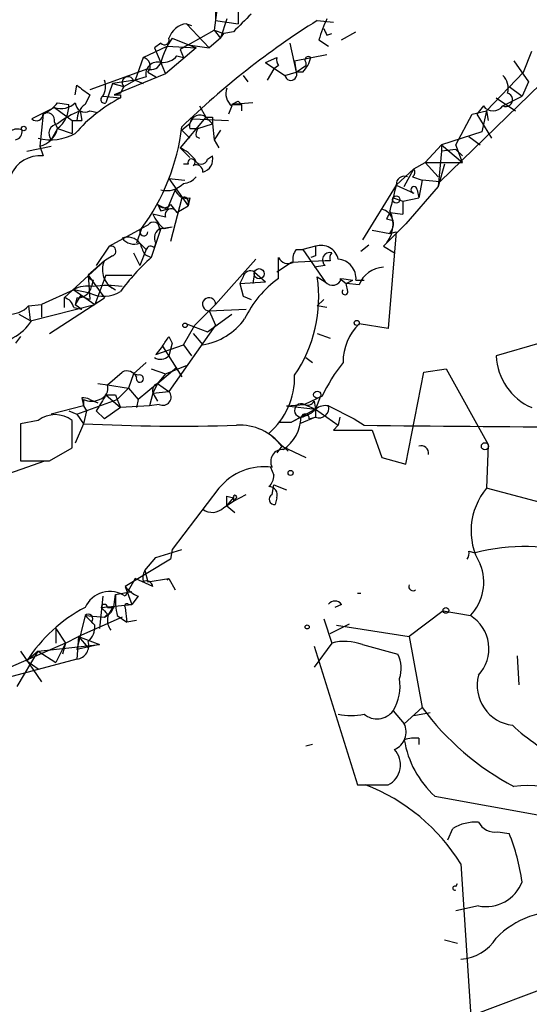
# Model space of a CAD drawing. Extents: x 7 to 1025, y 746 to 1555.
# Drawn here: x 607 to 634, y 963 to 1015 of the extents above; entities that cross this region are included whole.
import ezdxf

# ---------------------------------------------------------------- set-up
doc = ezdxf.new("R2010")
doc.units = 0
doc.header["$MEASUREMENT"] = 0
doc.layers.add('MAIN', color=5, linetype='CONTINUOUS')

msp = doc.modelspace()

# ---------------------------------------------------------------- linework, layer by layer
at = {"layer": 'MAIN'}
for p, q in [((617.8127, 1015.2657), (617.6433, 1014.0804)), ((618.9133, 1015.2657), (618.9133, 1014.419)), ((617.728, 1015.0964), (617.728, 1014.5884)), ((618.3207, 1014.673), (617.982, 1013.657)), ((616.204, 1014.419), (616.458, 1014.3344)), ((616.204, 1014.419), (617.3893, 1013.149)), ((617.728, 1014.5884), (618.9133, 1014.419)), ((623.062, 1014.5884), (623.9087, 1014.5037)), ((637.9633, 1014.3344), (629.4967, 1006.1217)), ((615.442, 1013.657), (616.712, 1013.149)), ((616.2887, 1013.3184), (617.6433, 1014.0804)), ((617.982, 1013.657), (617.3893, 1013.149)), ((617.6433, 1014.0804), (618.1513, 1013.911)), ((617.6433, 1014.0804), (617.982, 1013.657)), ((617.982, 1013.657), (618.1513, 1013.911)), ((618.6593, 1013.9957), (618.1513, 1013.911)), ((623.57, 1013.8264), (623.824, 1013.911)), ((624.332, 1013.5724), (625.094, 1013.9957)), ((613.918, 1012.641), (615.188, 1013.2337)), ((614.8493, 1013.403), (614.5107, 1013.149)), ((614.5107, 1013.149), (615.1033, 1011.7944)), ((616.712, 1013.149), (615.1033, 1011.7944)), ((615.188, 1013.2337), (616.712, 1013.149)), ((616.2887, 1013.3184), (615.8653, 1013.0644)), ((616.2887, 1013.3184), (617.3893, 1013.149)), ((621.6227, 1013.403), (621.9613, 1011.879)), ((623.1467, 1013.5724), (623.6547, 1013.2337)), ((613.918, 1012.641), (613.4947, 1011.4557)), ((615.696, 1012.7257), (616.0347, 1012.641)), ((615.8653, 1013.0644), (616.0347, 1012.641)), ((620.3527, 1012.387), (620.9453, 1012.641)), ((621.8767, 1012.4717), (623.57, 1012.8104)), ((633.8993, 1011.879), (634.3227, 1012.9797)), ((620.3527, 1012.387), (621.3687, 1011.7097)), ((621.03, 1012.2177), (620.776, 1012.0484)), ((621.8767, 1012.4717), (621.9613, 1011.879)), ((621.9613, 1011.879), (622.4693, 1012.2177)), ((622.4693, 1012.387), (622.4693, 1012.2177)), ((633.3913, 1012.4717), (634.1533, 1011.371)), ((614.172, 1012.0484), (611.124, 1010.9477)), ((615.1033, 1011.7944), (612.394, 1010.6937)), ((614.0873, 1011.625), (613.4947, 1011.4557)), ((614.172, 1011.879), (614.5953, 1011.625)), ((619.1673, 1011.7097), (619.4213, 1011.371)), ((620.776, 1012.0484), (620.4373, 1011.4557)), ((621.3687, 1011.7097), (621.9613, 1011.879)), ((622.3, 1011.879), (621.9613, 1011.879)), ((631.952, 1009.847), (633.8993, 1011.879)), ((610.362, 1010.6937), (610.4467, 1011.2017)), ((612.3093, 1011.2864), (611.9707, 1010.2704)), ((613.4947, 1011.4557), (612.3093, 1011.2864)), ((612.3093, 1011.2864), (612.902, 1011.117)), ((612.902, 1011.117), (613.4947, 1011.4557)), ((613.4947, 1011.4557), (613.918, 1011.2864)), ((613.4947, 1011.4557), (613.918, 1011.2864)), ((633.1373, 1011.117), (633.8147, 1010.609)), ((634.1533, 1011.371), (633.8147, 1010.609)), ((611.124, 1010.6937), (610.87, 1010.1857)), ((611.8013, 1010.609), (612.7327, 1010.5244)), ((612.7327, 1010.7784), (612.394, 1010.6937)), ((612.7327, 1010.6937), (612.7327, 1010.5244)), ((632.46, 1010.5244), (633.476, 1009.847)), ((632.7987, 1010.101), (633.8147, 1010.609)), ((609.2613, 1010.0164), (608.076, 1009.4237)), ((609.2613, 1010.0164), (610.1927, 1009.339)), ((609.4307, 1010.2704), (610.0233, 1010.1857)), ((616.8813, 1010.101), (617.22, 1009.5084)), ((618.5747, 1010.101), (618.4053, 1009.6777)), ((619.6753, 1010.2704), (618.5747, 1010.1857)), ((618.5747, 1010.1857), (619.0827, 1010.1857)), ((618.9133, 1010.355), (619.0827, 1010.1857)), ((619.0827, 1010.1857), (619.0827, 1009.847)), ((631.7827, 1010.101), (631.444, 1009.6777)), ((608.6687, 1009.6777), (608.4993, 1007.9844)), ((610.616, 1009.847), (610.7007, 1009.339)), ((611.124, 1009.847), (611.5473, 1009.7624)), ((617.22, 1009.5084), (615.8653, 1007.8997)), ((617.22, 1009.5084), (617.5587, 1009.1697)), ((617.5587, 1009.5084), (617.5587, 1009.1697)), ((630.3433, 1008.069), (631.19, 1009.6777)), ((631.19, 1009.6777), (631.952, 1009.847)), ((631.444, 1009.6777), (632.206, 1008.4077)), ((631.952, 1009.847), (631.698, 1008.7464)), ((631.952, 1009.847), (632.0367, 1009.339)), ((609.2613, 1009.2544), (609.4307, 1008.9157)), ((610.1927, 1009.339), (610.7007, 1009.339)), ((610.1927, 1009.339), (610.1927, 1008.6617)), ((610.4467, 1009.339), (610.7007, 1009.339)), ((616.3733, 1009.1697), (615.95, 1008.831)), ((616.5427, 1009.4237), (618.4053, 1009.339)), ((616.7967, 1008.9157), (617.5587, 1009.1697)), ((617.5587, 1009.1697), (617.6433, 1008.323)), ((609.4307, 1008.9157), (609.092, 1008.323)), ((609.4307, 1008.9157), (610.1927, 1008.6617)), ((615.95, 1008.831), (616.3733, 1008.4077)), ((616.3733, 1008.9157), (616.7967, 1008.9157)), ((616.712, 1008.4924), (616.8813, 1008.4077)), ((617.982, 1008.831), (617.6433, 1008.323)), ((631.698, 1008.7464), (629.5813, 1008.069)), ((631.0207, 1008.4924), (631.6133, 1008.069)), ((607.822, 1007.7304), (609.092, 1007.9844)), ((608.4993, 1007.9844), (608.6687, 1007.4764)), ((617.6433, 1008.323), (617.8973, 1007.8997)), ((628.7347, 1007.1377), (629.5813, 1008.069)), ((629.5813, 1008.069), (629.5813, 1007.7304)), ((629.5813, 1008.069), (630.682, 1007.1377)), ((630.682, 1007.1377), (630.3433, 1008.069)), ((615.8653, 1007.8997), (616.3733, 1007.3917)), ((617.3047, 1007.307), (617.5587, 1007.4764)), ((629.5813, 1007.7304), (629.412, 1005.8677)), ((630.3433, 1007.815), (629.5813, 1007.7304)), ((630.3433, 1007.815), (630.682, 1007.4764)), ((616.2887, 1007.053), (616.0347, 1007.053)), ((628.142, 1006.799), (628.7347, 1007.1377)), ((628.7347, 1007.1377), (630.682, 1007.1377)), ((628.7347, 1007.1377), (629.412, 1006.3757)), ((629.7507, 1007.053), (629.412, 1005.8677)), ((628.142, 1006.799), (627.2107, 1005.9524)), ((627.634, 1005.8677), (628.142, 1006.799)), ((615.2727, 1006.291), (616.1193, 1006.2064)), ((615.2727, 1006.291), (616.2887, 1004.8517)), ((627.2107, 1005.9524), (625.4327, 1003.0737)), ((627.2107, 1005.9524), (628.142, 1005.529)), ((628.0573, 1006.3757), (628.5653, 1006.2064)), ((628.5653, 1006.2064), (628.396, 1005.275)), ((629.4967, 1006.1217), (628.5653, 1006.2064)), ((615.6113, 1005.6984), (615.188, 1004.6824)), ((629.412, 1005.8677), (627.7187, 1003.9204)), ((628.3113, 1005.6984), (628.396, 1005.275)), ((614.68, 1004.9364), (615.188, 1004.6824)), ((615.95, 1005.275), (615.3573, 1002.989)), ((615.3573, 1004.9364), (615.696, 1004.513)), ((615.696, 1004.513), (616.2887, 1004.8517)), ((616.3733, 1005.275), (616.2887, 1004.8517)), ((616.2887, 1005.1057), (616.2887, 1004.8517)), ((627.0413, 1005.275), (627.5493, 1005.1057)), ((627.5493, 1005.1057), (628.396, 1005.275)), ((627.5493, 1005.1057), (627.5493, 1004.4284)), ((615.1033, 1004.259), (614.426, 1004.4284)), ((614.8493, 1004.5977), (615.188, 1004.6824)), ((626.872, 1004.513), (627.5493, 1004.4284)), ((614.172, 1003.8357), (613.8333, 1003.6664)), ((627.7187, 1003.9204), (626.5333, 1002.735)), ((626.7027, 1004.1744), (627.0413, 1004.0897)), ((612.14, 1002.735), (613.8333, 1003.6664)), ((613.8333, 1003.6664), (613.5793, 1002.9044)), ((614.8493, 1003.6664), (614.3413, 1002.1424)), ((614.8493, 1003.6664), (615.442, 1003.751)), ((615.0187, 1003.6664), (615.442, 1003.751)), ((625.9407, 1003.5817), (626.872, 1003.4124)), ((627.2107, 1003.497), (626.7873, 998.417)), ((626.872, 1003.4124), (627.2107, 1003.497)), ((613.7487, 1002.9044), (614.0873, 1002.5657)), ((614.5107, 1002.6504), (614.5953, 1002.9044)), ((625.348, 1002.481), (625.7713, 1002.8197)), ((612.14, 1002.735), (611.4627, 1001.719)), ((613.41, 1002.3964), (613.7487, 1001.719)), ((614.0873, 1002.5657), (613.7487, 1001.719)), ((614.0027, 1002.3117), (614.3413, 1002.1424)), ((621.9613, 1002.5657), (622.3, 1002.5657)), ((622.9773, 1002.735), (622.3, 1002.5657)), ((622.3, 1002.5657), (623.4853, 1000.8724)), ((626.5333, 1002.735), (627.126, 1002.3964)), ((611.886, 1001.973), (609.7693, 1000.0257)), ((611.886, 1001.973), (611.0393, 1001.211)), ((612.3093, 1002.227), (611.886, 1001.973)), ((617.728, 999.687), (619.8447, 1002.0577)), ((621.7073, 1001.8884), (620.9453, 1001.3804)), ((621.03, 1001.0417), (621.03, 1002.1424)), ((623.4853, 1001.973), (621.7073, 1001.8884)), ((622.9773, 1002.227), (622.7233, 1002.1424)), ((623.7393, 1001.973), (623.4853, 1001.973)), ((619.76, 1001.3804), (619.6753, 1000.7877)), ((619.76, 1001.3804), (620.3527, 1000.8724)), ((623.4853, 1001.719), (622.8927, 1001.6344)), ((611.0393, 1001.211), (611.886, 1000.0257)), ((611.0393, 1001.211), (611.124, 999.941)), ((611.2933, 1000.957), (611.2087, 1000.6184)), ((611.9707, 1001.211), (611.378, 999.687)), ((611.9707, 1001.211), (613.3253, 1001.211)), ((612.0553, 1000.703), (612.4787, 1000.449)), ((619.1673, 1001.1264), (618.998, 1000.7877)), ((618.998, 1000.7877), (620.3527, 1000.8724)), ((618.998, 1000.7877), (619.1673, 1000.1104)), ((618.998, 1000.7877), (619.1673, 1000.1104)), ((623.062, 1001.1264), (623.4853, 1000.8724)), ((624.2473, 1001.0417), (624.586, 1000.7877)), ((624.332, 1001.0417), (624.9247, 1000.957)), ((624.586, 1000.7877), (624.9247, 1000.957)), ((625.2633, 1000.703), (624.586, 1000.7877)), ((624.6707, 1000.3644), (624.586, 1000.7877)), ((625.094, 1000.957), (625.5173, 1000.957)), ((610.2773, 1000.449), (608.584, 999.687)), ((611.124, 1000.2797), (610.2773, 1000.449)), ((610.2773, 1000.449), (611.378, 999.687)), ((607.9067, 999.6024), (608.584, 999.687)), ((608.076, 998.8404), (611.378, 999.687)), ((608.584, 999.687), (608.584, 999.0097)), ((609.0073, 998.163), (611.886, 1000.0257)), ((609.7693, 1000.0257), (609.7693, 999.5177)), ((610.616, 1000.1104), (610.362, 999.687)), ((610.4467, 1000.0257), (610.362, 999.687)), ((610.362, 999.687), (610.7007, 999.433)), ((617.728, 999.687), (616.6273, 998.5864)), ((619.1673, 1000.1104), (619.5907, 999.941)), ((623.4007, 999.941), (623.062, 999.6024)), ((607.3987, 999.179), (607.9913, 998.8404)), ((607.9067, 999.6024), (607.9913, 998.8404)), ((607.9067, 999.6024), (607.9913, 998.8404)), ((610.2773, 999.5177), (610.7007, 999.433)), ((617.3047, 998.2477), (618.5747, 999.179)), ((617.3893, 999.3484), (619.3367, 999.433)), ((617.3893, 999.3484), (617.728, 998.5864)), ((623.57, 999.5177), (623.062, 999.6024)), ((616.204, 998.671), (617.3047, 998.2477)), ((626.7873, 998.417), (625.2633, 998.671)), ((617.728, 998.5864), (615.2727, 995.115)), ((616.0347, 997.5704), (616.6273, 998.5864)), ((616.5427, 998.163), (617.0507, 997.5704)), ((623.062, 998.163), (623.7393, 997.909)), ((607.4833, 997.9937), (607.2293, 997.655)), ((615.2727, 997.9937), (615.442, 997.655)), ((615.442, 997.655), (615.2727, 996.9777)), ((615.442, 997.655), (615.2727, 996.9777)), ((634.746, 997.655), (632.46, 996.9777)), ((614.5953, 997.0624), (616.0347, 997.5704)), ((614.934, 997.4857), (614.5953, 997.0624)), ((614.934, 997.4857), (615.95, 995.877)), ((616.0347, 997.5704), (616.458, 996.9777)), ((614.0873, 996.639), (613.41, 996.0464)), ((622.4693, 996.893), (622.808, 996.639)), ((612.0553, 995.4537), (612.8173, 996.131)), ((614.3413, 996.3004), (615.1033, 996.0464)), ((614.68, 995.5384), (615.696, 996.385)), ((615.1033, 996.0464), (616.204, 996.4697)), ((627.7187, 991.305), (628.65, 996.131)), ((628.65, 996.131), (629.8353, 996.3004)), ((629.8353, 996.3004), (632.0367, 992.321)), ((611.5473, 995.5384), (612.0553, 995.4537)), ((613.41, 996.0464), (613.156, 995.2844)), ((613.664, 995.9617), (613.41, 996.0464)), ((614.68, 995.5384), (613.664, 994.6917)), ((614.68, 995.5384), (614.426, 995.0304)), ((615.1033, 996.0464), (614.68, 995.5384)), ((614.68, 995.5384), (615.2727, 995.115)), ((612.0553, 995.4537), (613.156, 995.2844)), ((612.5633, 994.6917), (613.156, 995.2844)), ((613.156, 995.2844), (613.664, 994.6917)), ((614.426, 995.0304), (614.2567, 994.353)), ((614.426, 995.0304), (615.2727, 995.115)), ((614.426, 995.0304), (614.68, 994.607)), ((614.426, 995.0304), (614.68, 994.607)), ((610.4467, 993.9297), (612.5633, 994.6917)), ((610.7007, 994.7764), (610.7853, 994.353)), ((610.7853, 994.6917), (610.7853, 994.353)), ((611.124, 994.6917), (611.5473, 994.5224)), ((611.9707, 994.9457), (612.7327, 994.2684)), ((612.4787, 994.9457), (612.5633, 994.6917)), ((612.5633, 994.6917), (612.7327, 994.2684)), ((613.664, 994.6917), (613.5793, 994.2684)), ((623.316, 994.861), (622.3847, 994.4377)), ((622.8927, 994.607), (622.9773, 994.1837)), ((623.2313, 994.861), (622.9773, 994.1837)), ((610.7853, 994.353), (609.092, 993.9297)), ((610.0233, 994.099), (610.4467, 993.9297)), ((610.7853, 994.353), (610.9547, 994.099)), ((610.7853, 994.353), (610.9547, 994.099)), ((610.9547, 994.099), (610.7853, 993.4217)), ((611.4627, 994.099), (611.886, 993.6757)), ((612.7327, 994.2684), (611.886, 993.6757)), ((614.2567, 994.353), (612.7327, 994.2684)), ((614.7647, 994.4377), (614.2567, 994.353)), ((621.4533, 994.353), (622.3847, 994.4377)), ((621.4533, 994.353), (622.9773, 994.1837)), ((622.9773, 994.1837), (621.7073, 993.5064)), ((622.3847, 994.4377), (622.9773, 994.1837)), ((622.9773, 994.1837), (622.9773, 993.7604)), ((622.9773, 994.1837), (622.9773, 993.7604)), ((622.9773, 994.1837), (624.1627, 993.337)), ((623.6547, 994.353), (625.0093, 993.6757)), ((608.4147, 993.591), (607.4833, 993.4217)), ((610.1927, 992.1517), (610.1927, 993.591)), ((610.4467, 993.9297), (610.7853, 993.4217)), ((621.03, 993.5064), (621.7073, 993.5064)), ((622.2153, 993.7604), (621.7073, 993.5064)), ((622.9773, 993.7604), (622.1307, 993.4217)), ((622.6387, 993.6757), (622.9773, 993.7604)), ((624.2473, 993.7604), (624.1627, 993.337)), ((624.2473, 993.7604), (624.1627, 993.337)), ((624.2473, 993.7604), (624.1627, 993.337)), ((625.0093, 993.6757), (625.5173, 993.337)), ((607.4833, 993.4217), (607.4833, 991.4744)), ((610.7853, 993.4217), (610.362, 992.4057)), ((624.1627, 993.337), (623.9087, 993.083)), ((623.9087, 993.083), (625.9407, 993.083)), ((625.9407, 993.083), (626.4487, 991.6437)), ((620.522, 992.9137), (621.538, 991.9824)), ((609.0073, 991.4744), (610.1927, 992.1517)), ((621.1993, 992.2364), (620.9453, 991.8977)), ((621.1993, 992.2364), (622.4693, 991.6437)), ((632.0367, 992.321), (631.952, 990.035)), ((602.742, 989.3577), (608.7533, 991.4744)), ((626.4487, 991.6437), (627.7187, 991.305)), ((620.6067, 991.1357), (620.776, 990.7124)), ((617.8973, 990.035), (615.442, 986.8177)), ((620.6913, 989.6964), (620.776, 990.2044)), ((620.776, 990.2044), (621.4533, 989.9504)), ((636.1007, 988.9344), (631.952, 990.035)), ((618.1513, 989.019), (618.6593, 989.3577)), ((618.3207, 989.6117), (618.6593, 989.527)), ((618.3207, 989.1037), (618.6593, 989.527)), ((618.6593, 989.3577), (619.3367, 989.6964)), ((618.8287, 989.527), (618.6593, 989.3577)), ((618.6593, 989.527), (618.6593, 989.3577)), ((620.9453, 989.527), (620.8607, 989.1884)), ((618.3207, 989.1037), (618.744, 988.765)), ((614.5953, 986.3944), (615.95, 986.8177)), ((615.442, 986.8177), (615.3573, 986.3097)), ((615.3573, 986.3097), (612.9867, 984.8704)), ((614.0027, 985.717), (614.5953, 986.3944)), ((631.0207, 986.733), (631.3593, 986.6484)), ((614.0027, 985.717), (614.172, 985.1244)), ((613.4947, 985.2937), (612.9867, 984.3624)), ((614.426, 984.8704), (613.4947, 985.2937)), ((614.172, 985.1244), (615.2727, 985.2937)), ((615.188, 985.209), (615.2727, 985.2937)), ((615.2727, 985.2937), (615.6113, 984.701)), ((612.9867, 984.8704), (613.3253, 983.939)), ((611.8013, 984.3624), (611.632, 982.669)), ((612.394, 983.939), (612.4787, 984.447)), ((612.4787, 984.447), (613.3253, 984.6164)), ((613.664, 984.3624), (613.3253, 983.939)), ((625.1787, 984.5317), (625.348, 984.5317)), ((611.7167, 983.7697), (613.3253, 983.939)), ((612.0553, 983.7697), (612.394, 983.7697)), ((612.9867, 983.7697), (613.0713, 983.0077)), ((613.156, 983.939), (613.3253, 983.939)), ((624.332, 983.939), (623.9933, 983.7697)), ((610.87, 983.3464), (610.4467, 981.5684)), ((612.8173, 983.2617), (610.5313, 982.2457)), ((610.87, 983.3464), (611.886, 983.2617)), ((610.87, 983.3464), (611.378, 982.8384)), ((612.0553, 983.431), (611.886, 983.2617)), ((612.5633, 983.3464), (613.0713, 983.0077)), ((623.4007, 983.177), (623.824, 981.907)), ((629.666, 983.6004), (627.888, 982.2457)), ((629.666, 983.6004), (631.1053, 983.3464)), ((609.346, 982.669), (609.346, 981.907)), ((609.346, 982.669), (609.854, 981.907)), ((611.2087, 983.0077), (611.378, 982.8384)), ((613.5793, 983.0924), (613.0713, 983.0077)), ((623.7393, 982.415), (624.7553, 982.923)), ((624.078, 982.8384), (627.888, 982.2457)), ((609.854, 981.907), (610.5313, 982.2457)), ((610.5313, 982.2457), (610.4467, 981.0604)), ((610.5313, 982.2457), (611.632, 981.8224)), ((610.5313, 982.2457), (611.0393, 981.653)), ((627.888, 982.2457), (628.5653, 978.5204)), ((609.854, 981.907), (605.1973, 979.875)), ((608.4147, 981.4837), (611.632, 981.8224)), ((609.854, 981.907), (609.346, 980.891)), ((609.854, 981.907), (609.6847, 981.3144)), ((611.632, 981.8224), (610.4467, 981.5684)), ((623.824, 981.907), (622.8927, 980.637)), ((622.8927, 981.7377), (625.1787, 974.4564)), ((625.4327, 981.8224), (627.2953, 981.3144)), ((610.4467, 981.0604), (606.298, 979.9597)), ((607.314, 979.621), (608.4147, 981.4837)), ((607.4833, 981.4837), (608.584, 979.875)), ((608.4147, 981.4837), (607.822, 980.9757)), ((608.4147, 981.4837), (609.346, 980.891)), ((633.5607, 981.2297), (633.6453, 979.7057)), ((607.822, 980.9757), (608.4147, 980.5524)), ((627.634, 977.6737), (628.5653, 978.5204)), ((627.0413, 978.351), (627.634, 977.6737)), ((628.142, 978.097), (628.9887, 978.2664)), ((622.808, 976.573), (622.4693, 976.4884)), ((628.396, 976.9117), (628.396, 976.573)), ((625.1787, 974.4564), (626.7873, 974.4564)), ((629.2427, 973.8637), (634.8307, 972.8477)), ((629.92, 971.5777), (630.174, 972.1704)), ((632.5447, 972.001), (633.1373, 971.9164)), ((630.5973, 970.3077), (631.5287, 955.999)), ((630.3433, 969.1224), (630.428, 969.2917)), ((631.5287, 968.1064), (630.3433, 967.8524)), ((629.7507, 966.3284), (630.428, 966.159)), ((636.3547, 964.2964), (631.19, 962.349))]:
    msp.add_line(p, q, dxfattribs=at)
for centre, radius in [((607.6526, 1008.9157), 0.1197), ((627.2106, 1005.1904), 0.1893), ((620.014, 1001.2958), 0.2677), ((616.1193, 998.5864), 0.1197), ((625.1363, 998.7134), 0.1338), ((623.0619, 994.9457), 0.1893), ((631.8673, 992.2364), 0.1893), ((621.6649, 990.8394), 0.1338), ((629.8141, 983.6216), 0.1496), ((622.5328, 982.7538), 0.1058)]:
    msp.add_circle(centre, radius, dxfattribs=at)
for centre, radius, start, end in [((851.9373, 781.624), 329.2647, 134.88232, 135.111515), ((629.9471, 1011.5886), 7.0838, 154.18843, 163.73708), ((616.3223, 1013.3243), 1.1011, 96.1678, 162.41254), ((646.0087, 978.0636), 43.1348, 122.13909, 134.17522), ((708.1453, 1056.3257), 94.6529, 206.450487, 206.679643), ((615.0428, 1013.5604), 0.2494, 219.12617, 22.7913), ((619.0702, 1011.1905), 4.3872, 145.7916, 164.17354), ((613.8474, 1012.1941), 0.4524, 315.85082, 81.02276), ((614.9462, 1013.3725), 0.9903, 264.3844, 319.21796), ((621.4112, 1012.5141), 0.4829, 164.76361, 217.86666), ((621.0979, 1013.0454), 1.675, 315.86354, 346.02847), ((622.5963, 1012.514), 0.1796, 45, 225), ((614.6884, 1011.7859), 0.6223, 75.01461, 194.98539), ((614.3519, 1012.5352), 0.519, 249.71789, 343.40861), ((613.1278, 1011.3287), 0.3095, 24.22943, 223.15408), ((621.6762, 1011.755), 0.3109, 188.38037, 23.50591), ((632.1491, 1011.0322), 0.9386, 344.3112, 46.20437), ((613.7032, 1014.838), 4.8813, 228.15386, 238.10398), ((611.0255, 1011.1142), 0.9258, 326.92787, 21.64626), ((697.4573, 968.6277), 94.6305, 153.32033, 153.54954), ((613.4524, 1011.7258), 0.2734, 261.07858, 278.90072), ((616.4645, 1003.3349), 8.1003, 117.43213, 138.88268), ((611.886, 1010.4397), 0.1893, 116.57859, 296.57859), ((612.5634, 1095.3936), 84.7001, 269.885409, 270.114524), ((619.0684, 1010.736), 0.8043, 158.37585, 232.13564), ((632.9517, 1010.43), 0.3627, 245.05942, 73.8333), ((607.864, 1011.4984), 1.9906, 293.84413, 321.91019), ((609.6001, 1011.0603), 1.0975, 252.01905, 313.96629), ((608.4957, 1010.1252), 1.5288, 307.7057, 2.26799), ((610.8701, 1010.2874), 0.5084, 181.91629, 299.96437), ((611.4763, 1009.3534), 1.0297, 126.07196, 180.80129), ((576.424, 1094.9103), 94.6305, 296.45046, 296.67967), ((632.2907, 1010.482), 0.635, 216.8699, 323.1301), ((608.3189, 1009.6754), 0.3498, 226.01931, 0.37672), ((608.8804, 1009.3476), 0.3922, 346.2508, 122.6729), ((612.1794, 1005.7351), 4.3991, 110.81748, 128.67018), ((616.8913, 1009.1024), 0.5224, 51.00616, 172.59744), ((617.3894, 1094.2083), 84.7001, 269.885409, 270.114524), ((609.498, 1008.6517), 0.5224, 97.40256, 218.99384), ((604.9129, 1010.2933), 11.1126, 323.39161, 353.31875), ((616.8391, 1009.0426), 0.4828, 127.87394, 195.23951), ((607.3094, 1008.2993), 0.5913, 64.06336, 185.91212), ((607.1193, 1008.7633), 0.4538, 284.02706, 8.58009), ((609.0785, 1010.9102), 2.589, 255.14414, 299.7188), ((608.175, 1009.2402), 1.297, 284.47981, 345.51053), ((617.1779, 1008.6193), 0.4829, 142.13334, 195.23639), ((608.4917, 1005.8523), 1.6337, 83.78026, 158.14845), ((615.0619, 1006.0806), 1.9886, 38.07664, 66.17149), ((616.8813, 1007.3071), 0.6982, 284.04022, 14.03226), ((616.458, 1007.1377), 0.1893, 296.57859, 206.57859), ((616.712, 1006.672), 0.3413, 352.88123, 119.73447), ((616.966, 1007.3917), 0.3491, 194.04022, 345.95978), ((627.634, 1005.9862), 0.4247, 66.50735, 184.56531), ((627.8879, 1006.6297), 0.3053, 303.70048, 33.67445), ((615.1619, 1006.8483), 1.1916, 254.79169, 317.0914), ((615.9708, 1007.0113), 0.9764, 273.7524, 319.38598), ((965.6984, 920.6045), 349.0819, 165.848158, 166.077353), ((616.214, 1005.8857), 0.6311, 197.26358, 284.61973), ((628.142, 1005.6983), 0.1693, 0.03384, 270), ((699.4096, 1047.077), 94.6305, 206.443636, 206.6729), ((615.0187, 1005.1691), 0.4109, 214.49057, 325.50153), ((616.077, 1005.1057), 0.2116, 0, 126.87531), ((616.2451, 1005.2318), 1.9886, 203.82851, 231.92336), ((615.3996, 1004.386), 0.3225, 23.19392, 203.20092), ((626.2794, 1003.9204), 0.7806, 319.39552, 77.47358), ((625.483, 1003.8881), 1.5598, 312.32879, 27.06118), ((711.4273, 962.0237), 94.6305, 153.32033, 153.54954), ((614.4582, 1003.685), 0.3234, 341.37459, 152.23073), ((613.9603, 1003.497), 0.2117, 126.85907, 0), ((615.0187, 1003.1866), 0.5088, 109.44628, 213.68382), ((614.8919, 1003.5393), 0.1341, 108.52956, 161.56505), ((613.1136, 1002.4103), 0.8046, 37.88248, 111.60703), ((613.4523, 1003.6521), 0.8043, 217.86436, 291.62415), ((617.4174, 1004.1258), 3.8667, 198.41386, 207.98001), ((623.2664, 1001.865), 0.9168, 12.13361, 108.38159), ((612.2247, 1002.481), 0.2678, 288.42141, 108.44172), ((614.3202, 1002.5022), 0.2414, 37.88123, 164.74904), ((622.554, 1002.0577), 0.7806, 139.4003, 192.52642), ((749.9772, 1002.481), 127.0002, 179.885409, 180.114592), ((623.7288, 1002.0206), 0.3877, 75.78453, 231.08396), ((624.2053, 1002.1), 0.483, 142.14062, 195.24471), ((612.9238, 1001.4994), 1.1408, 155.47042, 247.03552), ((622.4329, 993.2051), 12.0561, 132.15688, 143.57056), ((621.538, 1002.3965), 0.568, 206.57407, 296.56054), ((624.0781, 1001.0418), 1.0194, 355.22842, 85.23963), ((619.5483, 1001.0558), 0.3875, 56.88812, 169.50206), ((626.5967, 1000.2163), 1.4195, 92.55986, 159.94758), ((611.3358, 1001.2535), 0.2995, 188.15715, 261.84285), ((624.1594, 996.6079), 5.4269, 125.21465, 154.72498), ((615.8292, 1000.068), 7.3098, 325.82319, 8.3252), ((623.8663, 1001.1687), 0.4827, 217.87186, 344.74592), ((610.9971, 999.2632), 1.3872, 77.671, 121.25844), ((610.4819, 1000.7666), 0.7418, 267.27994, 348.47496), ((611.8543, 1001.7293), 1.6231, 243.2613, 302.76386), ((612.0553, 996.0416), 4.6398, 80.54742, 99.45258), ((624.5225, 1000.3432), 0.1496, 135, 8.14093), ((609.6848, 999.4332), 0.5985, 8.11656, 81.88344), ((568.52, 873.0257), 133.8753, 71.443693, 71.672876), ((617.3833, 999.6931), 0.3448, 358.98617, 270.99721), ((606.9135, 1000.542), 1.3672, 265.49041, 316.58851), ((605.7175, 1000.3934), 2.8239, 271.47114, 326.63632), ((616.5447, 1000.8586), 3.3269, 278.74826, 324.46492), ((627.2448, 996.6531), 2.8281, 134.47854, 180.28566), ((488.0918, 1082.4224), 152.6538, 326.192749, 326.421911), ((614.8352, 997.4436), 0.6391, 239.48673, 313.1994), ((631.8147, 990.8294), 9.4065, 141.85769, 154.62135), ((635.5546, 997.1103), 3.0974, 182.45356, 246.56435), ((613.0713, 995.6229), 0.5681, 26.57407, 116.56054), ((613.7486, 995.7924), 0.1893, 153.44849, 116.55151), ((614.8204, 995.1507), 0.4123, 109.90713, 196.96277), ((617.9828, 995.8673), 3.895, 310.68554, 1.38875), ((611.4445, 995.2944), 0.6312, 287.28092, 14.61744), ((614.9623, 994.8187), 0.4291, 242.58716, 43.66866), ((610.7853, 994.0991), 0.6826, 60.24991, 97.11981), ((611.2087, 995.666), 1.0623, 246.51176, 293.4833), ((823.4099, 867.5114), 246.8725, 148.922651, 149.151814), ((612.2247, 1121.9456), 127.0002, 269.885409, 270.114592), ((622.554, 994.7766), 0.3788, 243.45524, 333.40113), ((622.2274, 994.1172), 0.357, 63.8584, 268.0577), ((621.8109, 995.3858), 1.675, 283.97153, 314.13646), ((623.4853, 993.5909), 0.7807, 77.46801, 130.59493), ((623.1634, 994.2312), 0.5062, 248.43187, 13.92368), ((609.3037, 992.4484), 1.4477, 52.1153, 127.8847), ((620.0711, 993.8369), 2.1456, 304.42257, 357.95669), ((622.427, 993.718), 0.2159, 348.70048, 168.67445), ((615.8495, 1092.3831), 99.0909, 267.070531, 271.722876), ((619.0236, 990.6535), 2.6906, 36.03724, 94.15404), ((678.976, 6560.1004), 5567.0201, 269.4497946, 269.6789775), ((621.2537, 991.432), 0.6357, 87.26812, 207.78247), ((628.5229, 991.8722), 0.3857, 351.17026, 109.21012), ((608.2453, 1372.4741), 381.0005, 269.885409, 270.114592), ((620.2857, 988.0687), 3.0937, 82.46655, 140.53637), ((620.0565, 990.67), 0.7207, 310.22796, 3.37253), ((620.5114, 989.6646), 0.4552, 342.40494, 88.66573), ((634.6037, 987.8052), 3.4646, 139.9397, 210.32929), ((491.3207, 989.3577), 127.0003, 359.885409, 0.114591), ((618.744, 989.5693), 0.0947, 333.46201, 206.53799), ((620.8078, 989.453), 0.2698, 115.57745, 281.30577), ((617.5534, 989.5959), 0.8308, 232.76736, 316.02407), ((633.9934, 976.0544), 10.9166, 74.30066, 103.96292), ((630.5548, 986.6061), 0.4829, 322.13334, 15.23639), ((614.8479, 985.2938), 0.9452, 153.40242, 190.32436), ((629.2828, 985.0904), 2.5225, 316.2609, 22.49948), ((614.3414, 985.9711), 1.7455, 219.09402, 247.16475), ((614.0873, 984.828), 0.3413, 7.13543, 119.73447), ((628.0891, 984.8704), 0.2182, 157.18418, 309.08622), ((612.1736, 983.1901), 1.4266, 55.25506, 156.02936), ((615.826, 984.1507), 3.3604, 174.94141, 193.84809), ((614.61, 976.6301), 8.0599, 117.64729, 147.37309), ((611.886, 983.7697), 0.1693, 0, 180), ((696.5734, 1068.2628), 119.7487, 224.876984, 225.106133), ((611.5839, 984.0175), 0.8139, 291.78703, 354.46523), ((612.8612, 983.0982), 0.818, 124.82849, 218.91141), ((613.0714, 983.8543), 0.1197, 45.03384, 224.96616), ((623.9933, 983.6852), 0.4232, 36.84553, 143.14635), ((611.0393, 983.177), 0.2395, 315.01692, 134.98308), ((630.0238, 981.6053), 2.0497, 317.24005, 58.15314), ((610.3925, 982.7415), 0.9903, 310.78204, 5.6156), ((610.344, 981.7799), 0.7268, 278.12341, 16.94161), ((624.5, 979.4235), 2.5739, 68.75376, 105.22681), ((625.8474, 980.58), 1.6235, 340.73694, 26.89491), ((624.8818, 979.6635), 2.5271, 328.70962, 8.66911), ((633.5687, 979.6811), 2.1084, 165.36792, 262.86184), ((640.187, 987.1581), 14.4801, 216.62117, 242.0103), ((624.84, 980.8058), 2.7101, 255.52739, 284.47261), ((626.2021, 978.961), 1.0374, 228.69302, 323.98724), ((626.7027, 977.2503), 1.023, 294.44303, 24.44813), ((641.129, 986.0654), 11.5342, 227.29816, 243.68598), ((628.2266, 974.9656), 1.9535, 85.02518, 107.65953), ((632.6531, 977.6334), 5.0835, 189.12749, 227.86475), ((626.2325, 975.5194), 1.1991, 297.56092, 41.82561), ((621.9962, 965.0331), 10.0896, 31.51859, 69.06079), ((634.101, 969.4525), 4.9701, 325.91379, 98.2095), ((631.4098, 970.1053), 2.4066, 87.16815, 120.8972), ((632.3754, 972.9324), 0.9467, 206.56776, 280.30214), ((623.3204, 967.938), 10.5924, 7.80461, 22.06076), ((631.9201, 970.0944), 2.0261, 258.86199, 339.2447), ((630.2798, 969.0377), 0.1059, 53.14093, 306.85907), ((635.7013, 963.332), 4.472, 82.69398, 136.45241), ((630.4498, 967.6887), 2.3808, 273.55187, 327.60024)]:
    msp.add_arc(centre, radius, start, end, dxfattribs=at)

doc.saveas('drawing.dxf')
